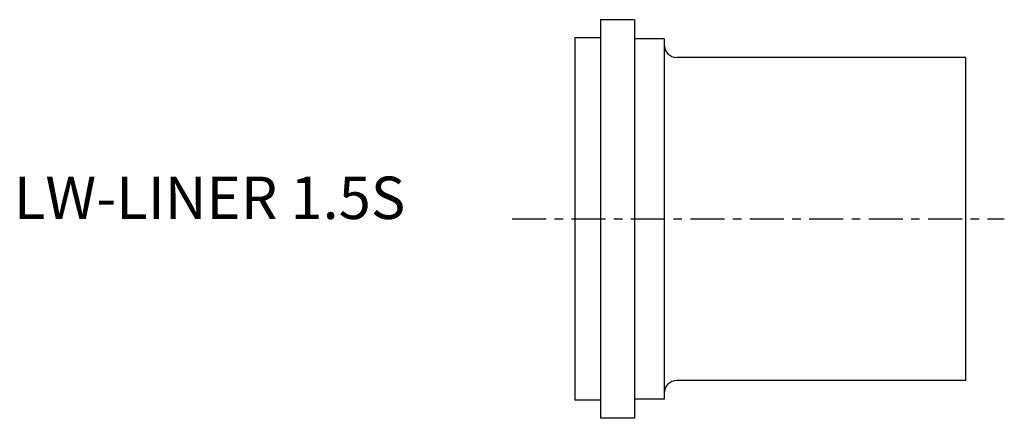
# Model space of a CAD drawing. Extents: x -65 to 51, y -24 to 23.
import ezdxf

# ---------------------------------------------------------------- set-up
doc = ezdxf.new("R2010")
doc.units = 0
doc.linetypes.add('CENTER', pattern=[7, 4, -1, 1, -1])
doc.layers.get('0').update_dxf_attribs({"linetype": 'CONTINUOUS'})

msp = doc.modelspace()

# ---------------------------------------------------------------- linework, layer by layer
for p, q in [((7, 23.5), (3, 23.5)), ((3, 23.5), (3, -23.5)), ((7, 23.5), (7, -23.5)), ((3, 21.35), (0, 21.35)), ((0, 21.35), (0, -21.35)), ((10.5, 21.25), (7, 21.25)), ((10.5, 21.25), (10.5, -21.25)), ((46, 19.05), (12, 19.05)), ((46, 19.05), (46, -19.05)), ((46, -19.05), (12, -19.05)), ((3, -21.35), (0, -21.35)), ((10.5, -21.25), (7, -21.25)), ((7, -23.5), (3, -23.5))]:
    msp.add_line(p, q)
at = {"linetype": 'CENTER'}
msp.add_line((-7.4, 0), (50.57, 0), dxfattribs=at)
for centre, start, end in [((12, 20.55), 180, 270), ((12, -20.55), 90, 180)]:
    msp.add_arc(centre, 1.5, start, end)

# ---------------------------------------------------------------- texts
msp.add_text('LW-LINER 1.5S', height=5).set_placement((-66.08, 0))

doc.saveas('drawing.dxf')
